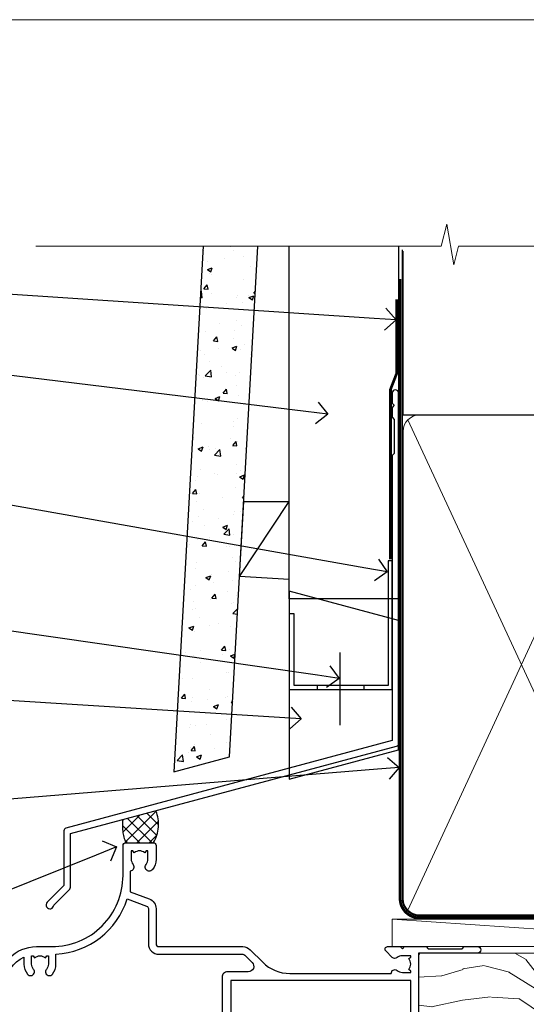
# Model space of a CAD drawing. Units: millimetres. Extents: x 0 to 10153, y -976 to 1146.
# Drawn here: x 1310 to 1402, y 550 to 730 of the extents above; entities that cross this region are included whole.
import ezdxf
from ezdxf import colors
from ezdxf.entities.mleader import LeaderData, LeaderLine
from ezdxf.math import Vec2, Vec3

# ---------------------------------------------------------------- set-up
doc = ezdxf.new("R2010")
doc.units = ezdxf.units.MM
doc.linetypes.add('CENTER', pattern=[2, 1.25, -0.25, 0.25, -0.25])
doc.linetypes.add('Dashed', pattern=[564.4444465637206, 282.2222232818604, -282.2222232818602])
doc.layers.add('Aluminium Systems Ltd Joinery Detail', color=7, linetype='Continuous')
doc.layers.add('Aluminium Systems Ltd Notes', color=7, linetype='Continuous')
doc.layers.add('Viewport', color=7, linetype='Continuous', plot=False)
doc.styles.get("Standard").update_dxf_attribs({"font": 'arial.ttf'})

# ---------------------------------------------------------------- blocks, each defined once
blk = doc.blocks.new('Page Layout')
at = {"layer": 'Aluminium Systems Ltd Joinery Detail', "color": 8, "lineweight": 5}
blk.add_lwpolyline([(0, 730.131892914731), (0, 0), (553.0825377109722, 0), (553.0825377109722, 730.131892914731)], close=True, dxfattribs=at)
blk = doc.blocks.new('F306-20241')
for points in [[(77.51296657067414, 40.34080579097287, 0.6666226859083916), (77.6549955561828, 39.99999468602255), (77.94998955618084, 39.99999468602257), (77.94998955617538, 25.19999991253647), (45.04998980844593, 25.19999782243761), (45.04998980843501, 42.89995344532147), (52.70001113474845, 42.89995344532147), (52.70001113474845, 40.49996265348094, 0.4142135623752261), (53.20001113475209, 39.99996265348094), (53.50001113474772, 39.99996265348821, 0.4142135623698984), (54.00001113474227, 40.49996265348821), (54.00001113474408, 43.69995344533893, 0.414213562373095), (53.50001113474408, 44.19995344533893), (42.50000034547028, 44.19995344530983), (42.50000034546846, 53.69990840355243, 0.4142136823975805), (42.00000014057386, 54.1999084035524), (28.49998955620194, 54.19990287140902, 0.414213562373095), (27.99998955620194, 53.69990287140902), (27.99998955620194, 50.4999120795583, 0.4142135623752261), (28.49998955620558, 49.9999120795583), (28.79998955619939, 49.99991207956558, 0.414213562373095), (29.29998955619939, 50.49991207956558), (29.29998955619138, 52.69990287142065), (39.00000034545999, 52.69990287147402, -0.4142135623744603), (41.00000034547108, 50.69990287147567), (41.00000034547648, 44.19995867731416), (38.14998955618339, 44.19995867733454), (38.1499895561852, 47.69991207956267, 0.4142135623677756), (37.84998955618593, 47.9999120795583), (37.14998955618157, 47.99991207956558, 0.4142135623748682), (36.84998955618229, 47.69991207956994), (36.84998955618593, 35.19991225961351), (3.949989808458298, 35.19990973073075), (3.949989808449203, 52.8998708388863), (7.445005134736306, 52.8998708388863), (7.445005134736306, 51.41437582718578, 0.1062877986505431), (7.685810299818144, 50.2943753708569, 0.2949407518126937), (8.141625877579457, 49.99988004702391), (8.950011134752089, 49.99988004702394, 0.6666226859083622), (9.092040120260748, 50.3406911519742, -0.1977935470138203), (8.650011134752816, 51.4143758271712), (8.65001113480011, 52.93937582717265), (8.895384197207562, 52.93937582717265), (9.194760029977786, 52.58259360292506, -0.363970234266197), (11.15526223952347, 52.58259360293232), (11.45463807230098, 52.93937582717265), (11.70001113476664, 52.93937582717265), (11.70001113475209, 51.41437582717121, -0.1977935470142012), (11.25798214924598, 50.3406911519742, 0.6666226859217653), (11.40001113475282, 49.99988004703118), (12.50001113475864, 49.99988004705304, 0.4142135623698984), (13.00001113475318, 50.49988004705304), (13.00001113475318, 53.69987083890376, 0.414213562373095), (12.50001113475318, 54.19987083890376), (2.000000345483016, 54.19987083887466, -0.4142135623741606), (1.500000345481197, 54.69987083887466), (1.500000345481197, 62.69987083888921, 0.4142135623741606), (1.000000345479378, 63.19987083888921), (0.5000003454818795, 63.19987083888921, 0.4142135624700591), (3.4548187954897e-07, 62.69987083872368), (3.480642192243977e-07, 54.89987083821362, 0.4142135622761226), (2.000000348064219, 52.89987083887578), (2.000000345479378, 52.89987083887578), (2.049989808445929, 52.89987083887175, -0.4142135623741606), (2.549989808447748, 52.39987083887175), (2.5499898084623, 25.99999991799626, 0.414213562372787), (9.5499898084623, 18.99999991800362), (9.775012134747698, 18.99999991800362), (10.57501049586844, 19.00000055689091), (12.34998145345062, 19.00000166321482, -0.4142137449292868), (25.34998955616769, 6.000001663214761), (25.34998955616956, 0.4999999179890722, 0.414213562373095), (25.84998955616956, -8.201092782655905e-08), (30.89998955616883, -8.201092782655905e-08, 0.414213562373095), (31.39998955616883, 0.4999999179890722), (31.39998955616883, 3.024999917983251, 0.170570731648063), (30.73515439132335, 4.917153968493942, 1.000000000006803), (29.56482472099616, 3.978895761636558, -0.1705707316480453), (29.89998955615427, 3.024999917983266), (29.89998955615792, 1.499999917989072), (29.59758845434826, 1.499999917989072), (29.32888539980976, 1.835164753156306, -0.3513641844633619), (27.42109371252138, 1.835164753156285), (27.15239065796831, 1.499999917989072), (26.84998955615865, 1.499999917989072), (26.84998955616774, 3.024999917997803, -0.1705705329738753), (27.18515365471339, 3.978894842806803, 0.6061962302245082), (26.64998955042083, 5.196362776671009), (26.64998955616883, 8.999999917989072), (30.14982782848355, 10.27383687385256, 0.315298788879153), (31.399989556167, 12.05925285334547), (31.39998955617065, 18.49999991800362, -0.414213562373095), (31.89998955617065, 18.99999991800362), (47.26298403994164, 18.99999991800357, 0.1989123673793711), (48.60648692419461, 19.55649703374765), (50.89967848123828, 21.84968859078612, -0.1989127773880363), (55.84943699283966, 23.89994112246593), (74.39447100641391, 23.89991186555201, 0.6621348866904504), (75.45719020853231, 23.3494252053388, -0.1746888556489958), (76.42999555617696, 23.69999991798615), (77.95499555618207, 23.69999991800071), (77.95499555618207, 23.45462685553142), (77.59821333193813, 23.15525102275208, -0.363970234267187), (77.59821333193632, 21.19474881321007), (77.95499555618207, 20.895372980438), (77.95499555618207, 20.64999991802691), (76.42999555618425, 20.64999991798325, -0.1746888556485237), (75.45719020853231, 21.0005746306306, 0.3870503614449076), (74.58293245585864, 20.95961932574936), (73.38582128716061, 19.76250815705501, 0.6681786379194946), (73.70166254119667, 18.99999991800365), (76.02999555617552, 18.99999991800362), (76.42999555617698, 19.39999991800508), (76.82999555617843, 18.99999991800362), (80.7501251170057, 18.99999991800362), (81.1501295561853, 19.40000435719051), (87.35012955618603, 19.40000435719051), (87.75012955618749, 19.00000435718906), (90.1501295561853, 19.00000435718906, 0.9999999999999999), (90.1501295561853, 20.20000435719342), (79.34998955618593, 20.20000435719342), (79.34998955617866, 42.89998913284583), (82.80000009321574, 42.89999041302147), (82.8000000932121, 40.10000435720215, 0.4142135623736278), (83.3000000932121, 39.60000435720215), (83.60000009320956, 39.60000435719488, 0.414213562373095), (84.10000009320956, 40.10000435719488), (84.10000009321502, 43.69999070987618, 0.4142135623688329), (83.60000009321138, 44.19999070987618), (69.49998955619284, 44.19998547784419, 0.414213562373095), (68.99998955619284, 43.69998547784419), (68.99998955619284, 40.49999468600075, 0.4142135623752261), (69.49998955619648, 39.99999468600075), (69.7999895561903, 39.99999468600075, 0.414213562373095), (70.2999895561903, 40.49999468600075), (70.2999895561812, 42.89998547785584), (73.69998955616629, 42.89998547787039), (73.69998955616629, 41.41449046618439, 0.1062877986505431), (73.94079472124812, 40.29449000985554, 0.2949407518126937), (74.39661029900944, 39.99999468602255), (75.20499555618207, 39.99999468602985, 0.6666226859045471), (75.34702454169073, 40.34080579097287, -0.1977935470138129), (74.9049955561828, 41.41449046616982), (74.90499555616825, 42.93949046617129), (75.1503686186339, 42.93949046617129), (75.44974445141142, 42.58270824193099, -0.3639702342667964), (77.41024666095525, 42.582708241931), (77.70962249372732, 42.93949046617129), (77.95499555613478, 42.93949046617129), (77.95499555618207, 41.41449046616984, -0.1977935470138128)], [(8.650014134753832, 22.19999391800596), (8.650014134753832, 20.67499767828488), (8.948488358454227, 20.67499767828488), (9.145448455445717, 21.07499767828631, 0.388515209728193), (11.20457381406104, 21.07499767828634), (11.40153391105432, 20.67499767828488), (11.70000813475289, 20.67499767828488), (11.70000813475289, 22.19999391800596, 0.1725929155824973), (11.35731217199699, 23.16320734572584, -1.000000000005028), (12.44270309751147, 24.04746869783044, -0.1725929155825966), (13.10000513475333, 22.19999391800596), (13.10000513492274, 20.38045633724137, -0.3138049261059122), (26.0966023214672, 10.28843231800121), (29.67099962782922, 11.58940654295347, 0.3152987888791591), (29.99998955616692, 12.05925285334635), (29.99998955617056, 18.49999991800439, -0.414213562373095), (31.89998955617065, 20.3999999180036), (47.26298403994164, 20.39999991800354, 0.1989123673793711), (47.61653743053451, 20.54644652740987), (48.96298214804412, 21.89289124491654, 0.6681786608926974), (48.25587530332947, 23.59999802610383), (44.44998987198986, 23.59999778432029, -0.4142135809802088), (43.44998980846103, 24.59999778432012), (43.4499898084579, 42.79995867729659), (38.44998955618374, 42.79995867733243), (38.44998955618607, 34.59991230573337, -0.4142135398597311), (37.44998963305179, 33.59991230573308), (28.44998955618624, 33.59991161394143), (25.44998955618647, 33.79991138334421), (3.949989808457843, 33.79990973073077), (3.949989808462391, 25.99999991799714, 0.2950301504993322), (7.250017135054236, 20.89410864403625), (7.250017134755211, 22.19999391800596, -0.1725930987739162), (7.907320486604107, 24.04747031144873, -1.000000000004079), (8.992710782906784, 23.16320818701557, 0.17259309877381)]]:
    blk.add_lwpolyline(points, format="xyb", close=True)
blk = doc.blocks.new('Residential Double Hung Head')
at = {"color": 0, "xscale": -1, "rotation": 180}
blk.add_blockref('F306-20241', (-193.6318018513981, 26.82328438850667), dxfattribs=at)
blk = doc.blocks.new('_Open90')
at = {"color": 0, "linetype": 'ByBlock', "lineweight": -2}
for p, q in [((-0.5, 0.5), (0, 0)), ((0, 0), (-1, 0)), ((0, 0), (-0.5, -0.5))]:
    blk.add_line(p, q, dxfattribs=at)
blk = doc.blocks.new('Fibre Cement Weatherboard CC Residential Liner')
at = {"layer": 'Aluminium Systems Ltd Joinery Detail', "lineweight": 5}
h = blk.add_hatch(dxfattribs=at)
h.set_pattern_fill('WOOD-3', color=256, scale=97.5, angle=30, style=0, pattern_type=2)
h.set_pattern_definition([(4.763599999999841, (490.7248856092245, -7171.838047056802), (-330.0000283895876, -29.9997459798375), [3.612479999999951, -357.6353699999959]), (348.6901, (494.3248856092239, -7171.538047056801), (120.0000225669286, -29.9999289648483), [4.58912999999999, -148.3814699999997]), (314.9999999999999, (498.8248856092239, -7172.438047056798), (-3.306523113702664e-14, -30.00000928346856), [3.39411, -39.03228]), (313.1523999999999, (501.2248856092245, -7174.838047056802), (420.0000850164654, -449.9999261252569), [6.579509999999999, -651.37185]), (347.0054000000001, (505.7248856092245, -7179.638047056803), (-270.0000230324819, 59.99992732735074), [4.002509999999999, -396.2474099999998]), (360, (509.624885609225, -7180.538047056801), (29.99999999999997, -30.00000000000003), [7.5, -22.5]), (9.462299999999765, (517.124885609225, -7180.538047056801), (-150.0000232108592, -29.99994417607295), [3.649649999999993, -178.8332099999998]), (5.710599999999713, (490.7248856092245, -7179.938047056798), (-269.9999827048756, -30.00003943998845), [3.014969999999958, -298.4813099999965]), (360, (493.7248856092245, -7179.638047056803), (29.99999999999997, -30.00000000000003), [4.5, -25.5]), (331.6992, (498.2248856092245, -7179.638047056803), (329.9998535928922, -180.0002662262795), [4.429439999999992, -438.5152499999991]), (307.8749999999999, (502.124885609225, -7181.7380470568), (-120.0000559467582, 149.9999729816166), [6.841049999999986, -335.2115699999996]), (320.7106, (506.3248856092239, -7187.138047056803), (180.0000191874755, -149.9999889572949), [4.263809999999983, -422.1163199999984]), (353.6597999999999, (509.624885609225, -7189.838047056802), (239.9999820781927, -30.00004736879107), [5.43324, -266.22831]), (11.88869999999988, (515.0248856092228, -7190.438047056798), (-419.9999190314803, -90.00031605746501), [5.82494999999993, -576.669689999991]), (6.709799999999706, (490.7248856092245, -7189.2380470568), (270.0000299325391, 29.99981643732056), [5.135159999999994, -508.3820999999996]), (356.6335, (495.8248856092239, -7188.638047056803), (479.999979659061, -30.00032890063538), [5.10881999999993, -505.7727899999929]), (326.3098999999999, (500.9248856092234, -7188.938047056798), (-59.99998673313475, 30.00004003521583), [5.408339999999997, -102.75822]), (312.5103999999999, (505.4248856092234, -7191.938047056798), (299.9997215504041, -330.0002602161362), [4.883640000000001, -483.48096]), (345.0686, (508.7248856092245, -7195.538047056801), (330.0000160477658, -89.99990861934462), [4.657259999999938, -461.0679899999938]), (360, (513.2248856092244, -7196.7380470568), (29.99999999999997, -30.00000000000003), [3.6, -26.4]), (12.99459999999981, (516.8248856092239, -7196.7380470568), (270.0000230324819, 59.99992732735004), [4.002509999999988, -396.2474099999986]), (360, (500.0248856092228, -7166.7380470568), (29.99999999999997, -30.00000000000003), [0, -30]), (136.8475999999999, (504.2248856092245, -7171.2380470568), (449.9999261252561, -420.0000850164664), [6.579509999999987, -651.3718499999991]), (153.4348999999999, (499.4248856092234, -7196.7380470568), (-29.99997473822719, 30.00003928189145), [2.683289999999973, -64.39874999999914]), (171.8698999999998, (497.0248856092228, -7195.538047056801), (-179.9999932938336, 29.99998067446644), [4.242629999999988, -207.8893799999995]), (203.1985999999998, (492.8248856092239, -7194.938047056798), (-149.9999919200123, -60.00003975794547), [2.284739999999974, -226.1884499999973]), (333.4349, (504.2248856092245, -7171.2380470568), (29.9999747382272, -30.00003928189145), [3.354089999999999, -63.72794999999999]), (353.2901999999999, (507.2248856092245, -7172.7380470568), (-270.0000299325392, 29.99981643732125), [5.135160000000001, -508.3821000000002]), (10.12469999999981, (512.3248856092239, -7173.338047056802), (509.9999636894718, 90.00025765850859), [8.532869999999988, -844.7548799999987]), (10.30479999999971, (490.7248856092245, -7168.538047056801), (180.0000288254371, 29.99984626607953), [3.354089999999962, -332.0560799999968]), (344.4759, (494.0248856092228, -7167.938047056798), (-330.0000307388759, 89.99993332816857), [5.604449999999995, -554.8417799999994]), (317.1211, (499.4248856092234, -7169.438047056798), (-390.0000237882238, 359.9999925974296), [5.731499999999948, -567.4176899999934]), (325.3047999999999, (503.624885609225, -7173.338047056802), (299.9998277696255, -210.000258287834), [4.743419999999994, -469.5982199999992]), (350.5377, (507.5248856092228, -7176.038047056801), (150.0000232108592, -29.99994417607323), [5.474489999999999, -177.0084]), (6.581899999999838, (512.9248856092233, -7176.938047056798), (-510.0000431378999, -59.99960101098861), [7.851749999999991, -777.3233999999989]), (8.130099999999889, (490.7248856092245, -7176.038047056801), (-179.9999932938336, -29.99998067446629), [4.242629999999994, -207.8893799999996]), (348.6901, (494.9248856092234, -7175.438047056798), (120.0000225669286, -29.9999289648483), [4.58912999999999, -148.3814699999997]), (317.4895999999999, (499.4248856092234, -7176.338047056802), (-330.0002602161357, 299.9997215504046), [4.88364, -483.4809599999999]), (314.9999999999999, (503.0248856092228, -7179.638047056803), (-3.306523113702664e-14, -30.00000928346856), [5.51544, -36.91098]), (342.646, (506.9248856092234, -7183.538047056801), (-390.0000605729049, 119.999835067774), [5.028929999999935, -497.8627199999934]), (3.366499999999665, (511.7248856092245, -7185.038047056801), (-479.999979659061, -30.00032890063396), [5.108819999999988, -505.7727899999987]), (17.10269999999988, (516.8248856092239, -7184.7380470568), (300.0000519287099, 89.99986480290859), [4.080449999999997, -403.9636799999997]), (8.746199999999785, (490.7248856092245, -7183.538047056801), (209.9999800906905, 30.00012591172568), [3.945869999999959, -390.6425099999947]), (345.0686, (494.624885609225, -7182.938047056798), (330.0000160477658, -89.99990861934462), [4.657259999999938, -461.0679899999938]), (327.9946, (499.124885609225, -7184.138047056803), (-149.9999683436264, 90.000033161331), [5.66039999999999, -277.3590599999995]), (310.1009, (503.9248856092234, -7187.138047056803), (-329.9999417935546, 390.0000578863894), [7.451849999999999, -737.7326999999999]), (344.0546, (508.7248856092245, -7192.838047056802), (-120.0000037995646, 29.99999667889151), [4.368060000000001, -214.03524]), (6.008999999999807, (512.9248856092233, -7194.038047056801), (299.9999925271812, 29.99997952445504), [5.731499999999953, -567.4176899999941]), (23.19859999999978, (518.624885609225, -7193.438047056798), (149.9999919200123, 60.00003975794549), [2.284739999999997, -226.1884499999996]), (9.462299999999765, (490.7248856092245, -7192.538047056801), (-150.0000232108592, -29.99994417607295), [3.649649999999993, -178.8332099999998]), (349.9919999999998, (494.3248856092239, -7191.938047056798), (329.9999866372434, -60.00010416469986), [5.178809999999979, -512.7014999999974]), (322.5946, (499.4248856092234, -7192.838047056802), (389.9997739494009, -300.000298578452), [6.42026999999999, -635.6077499999994]), (330.9453999999999, (504.5248856092228, -7166.7380470568), (210.0000115370904, -120.0000008159787), [3.08868, -305.78022]), (349.2156999999999, (507.2248856092245, -7168.2380470568), (-479.999985110828, 90.00001649037998), [6.41327999999999, -634.9134899999992]), (7.124999999999709, (513.5248856092228, -7169.438047056798), (-210.0000113953586, -29.99994845681877), [7.256039999999998, -234.6117])])
h.paths.add_polyline_path([(88.78572596992967, -18.01406915317239), (86.90638799909198, -19.78105676352425), (-19.48827451527129, -19.78105676352425), (-19.48827451527126, -0.6999980019918439), (66.20247222676062, -0.6999980019918439), (67.5338322148466, -7.573135174357958), (78.4110097473224, -7.573135174357958), (78.4110097473224, -0.6999980019918439), (88.34838450015218, -0.6999980019918439), (88.78572596992785, -1.116391441491942)])
blk.add_line((-19.28997451526288, -0.9632989927322342), (-19.28997451526243, -0.6999980019918439))
blk.add_line((-24.29562078165532, 5.500494018389873), (49.63578624790011, 0.5), dxfattribs=at)
for points in [[(-24.29562078165532, 5.500494018389873), (49.63578624789193, 5.500494018389873), (49.63578624790011, 0.5), (-24.29562078165941, 0.5)], [(88.34838450015218, -0.6999980019918439), (78.4110097473224, -0.6999980019918439), (78.4110097473224, -7.573135174357958), (67.5338322148466, -7.573135174357958), (66.20247222676062, -0.6999980019918439), (-19.48827451527126, -0.6999980019918439), (-19.48827451527129, -19.78105676352425), (86.90638799909198, -19.78105676352425), (88.78572596992967, -18.01406915317239), (88.78572596992785, -1.116391441491942)]]:
    blk.add_lwpolyline(points, close=True, dxfattribs=at)
blk = doc.blocks.new('90mm Framing Head CC')
at = {"layer": 'Aluminium Systems Ltd Joinery Detail', "color": 0, "linetype": 'Dashed'}
blk.add_line((79.90702482397342, 57.89869373908152), (79.9070248239733, 87.85823313036201), dxfattribs=at)
at = {"layer": 'Aluminium Systems Ltd Joinery Detail', "color": 0}
blk.add_line((79.90872482396975, 57.89869373908152), (168.8134264280374, 57.89869373908152), dxfattribs=at)
at = {"layer": 'Aluminium Systems Ltd Joinery Detail', "color": 0, "lineweight": 5}
for p, q in [((80.79699455334861, -32.57602347560749), (122.244289406273, 57.10360253296733)), ((80.79699455334861, 57.00872400970513), (122.3435558966332, -32.5760234756093))]:
    blk.add_line(p, q, dxfattribs=at)
at = {"layer": 'Aluminium Systems Ltd Joinery Detail', "color": 0, "linetype": 'Continuous', "lineweight": 5, "ltscale": 0.12}
blk.add_lwpolyline([(182.9879480272294, 88.77083214757897), (90.07936763175945, 88.77083214757897), (89.17565722327396, 85.33692842854236), (87.90906395990584, 92.75495333630408), (86.87170076539456, 88.77083214757897), (12.7762905931898, 88.77083214757897)], dxfattribs=at)
at = {"layer": 'Aluminium Systems Ltd Joinery Detail', "color": 0, "linetype": 'Dashed', "lineweight": 5, "ltscale": 0.01, "const_width": 0.25, "elevation": 0.25}
blk.add_lwpolyline([(79.76741611105064, 88.09570524321919), (79.76838801660631, -30.42770456154437, 0.4175702237706115), (82.91930208207407, -33.61188268707599), (165.3356062361571, -33.6039375219865, 0.8591327104487766), (165.4728671864981, -33.94403179512517, 0.00905533045714731)], format="xyb", dxfattribs=at)
at = {"layer": 'Aluminium Systems Ltd Joinery Detail', "color": 0, "linetype": 'CENTER', "lineweight": 5, "ltscale": 3, "const_width": 0.5, "elevation": 0.5}
blk.add_lwpolyline([(79.36830193081079, 82.75883188046976), (79.36883064616336, -30.42744648484802, 0.4209157528546889), (82.93271877258235, -33.99656746675862), (165.7748797079018, -33.99656746675862)], format="xyb", dxfattribs=at)
at = {"layer": 'Aluminium Systems Ltd Joinery Detail', "color": 0, "lineweight": 5}
blk.add_lwpolyline([(79.90702482397336, -28.31915385572245), (79.90702482397336, 54.86014701894567, -0.4142135623730941), (82.9455715441083, 57.89869373908152), (120.1949789058728, 57.89869373908152, -0.4142135623730958), (123.2335256260087, 54.86014701894567), (123.2335256260087, -28.31915385572245), (123.2335256260082, -30.42744648484802, -0.4142135623730958), (120.1949789058728, -33.46599320498387), (82.9455715441083, -33.46599320498387, -0.4142135623730941), (79.9070248239729, -30.42744648484802)], format="xyb", close=True, dxfattribs=at)
blk = doc.blocks.new('FLASHING END CAP')
at = {"color": 0}
blk.add_lwpolyline([(-18.54054891449641, -6.422487521775963), (1.495495225277409, -1.0538456750092), (1.495495225277409, 22.55905363656922), (-18.54054891449641, 27.92769548333592)], close=True, dxfattribs=at)
blk = doc.blocks.new('CAVITY CLOSER')
at = {"layer": 'Aluminium Systems Ltd Joinery Detail', "color": 0}
blk.add_line((-9.538543492707504, 6.781304775488707), (-9.538543492707504, -6.489108031060141), dxfattribs=at)
blk.add_lwpolyline([(-4.547473508864641e-13, 23.52338713960307), (-0.7233468181043463, 23.52506711623914), (-0.7233468181043463, 0.7843317447677691), (-17.93291419336629, 0.7843317447677691), (-17.93291419336629, 13.84475821493129), (-18.836044139774, 13.84475821493129), (-18.836044139774, 0), (0, 0), (-4.547473508864641e-13, 23.52338713960307)], dxfattribs=at)
blk.add_lwpolyline([(-5.115630226071517, 0.7843317447677691), (-13.72041391370249, 0.7843317447677691), (-13.72041391370249, 0), (-5.115630226071517, 0)], close=True, dxfattribs=at)
blk = doc.blocks.new('J360-32189')
at = {"flags": 128}
blk.add_lwpolyline([(64.4462869071367, 30.19791014797305), (64.44628690713678, 94.21424665398351, 1.000000000000012), (63.24628690713663, 94.21424665398351), (63.24628690713663, 92.41424665398358), (63.64628690713663, 92.01424665398358), (63.24628690713669, 91.61424665398363), (63.24628690713674, 89.81424665398353), (63.64628690713678, 89.4142466539835), (63.64628690713683, 83.21424665398354), (63.24628690713674, 82.81424665398356), (63.24628690713671, 30.73503903955827), (3.618256417737419, 14.75775642366535, 0.3394542588633768), (3.24766594028869, 14.27479351052081), (3.247665940288804, 4.237615433949993), (0.2050252531694162, 1.194974746830549, 1.488371740198618), (1.399963552107002, 0.6928567709205665), (4.30121933088187, 3.594112549695377, 0.1989123673796619), (4.447665940288593, 3.947665940288654), (4.447665940288622, 13.73766461893561), (64.07569642968797, 29.71494723482851, 0.3394542588633747)], format="xyb", close=True, dxfattribs=at)
blk = doc.blocks.new('Fibre Cement Weatherboard CC Head Residential')
h = blk.add_hatch()
h.set_pattern_fill('AR-CONC', color=256, scale=0.05)
h.set_pattern_definition([(49.99999999999999, (70.77939570290494, 49.81980000001204), (9.1092334498002, -0.7969542769451543), [0.9525000000000001, -10.4775]), (355, (70.77939570290494, 49.81980000001204), (-1.762171071248467, 9.552842261951758), [0.762, -8.3820292085]), (100.4514447, (71.53849605290486, 49.75338732501223), (7.347062354517664, 8.755887595609755), [0.8095004399999999, -8.904512229999996]), (46.18420000000002, (70.77939570290494, 52.35980000001291), (13.5539520446065, -2.102116396636358), [1.428749999999999, -15.71624999999999]), (96.63555760999992, (71.90889070290484, 52.1846250000126), (11.87020670257515, 12.37130622988608), [1.214251157, -13.356780408]), (351.1841511700001, (70.77939570290494, 52.35980000001291), (11.87020670324885, 12.37130622927663), [1.1429983535, -12.572986596]), (21, (72.04939570290492, 51.72480000001269), (7.580719563456625, -5.11325990935438), [0.9525000000000001, -10.4775]), (326.0000000000001, (72.04939570290492, 51.72480000001269), (3.090101417382354, 9.209398306115963), [0.762, -8.382]), (71.45144499999999, (72.68112233290492, 51.29869500501263), (10.67082096393581, 4.096138444295263), [0.8095004400000001, -8.90449688]), (37.50000000000001, (70.77939570290494, 49.81980000001204), (0.1544301625295909, 4.227751943657656), [0, -8.2804, 0, -8.509, 0, -8.41375]), (7.499999999999999, (70.77939570290494, 49.81980000001204), (3.340983125515288, 5.009028740905975), [0, -4.8514, 0, -8.0899, 0, -3.20675]), (327.5, (67.94729570290485, 49.81980000001204), (6.77952975834357, -0.2864371996336729), [0, -3.175, 0, -9.906, 0, -13.1445]), (317.5, (66.67729570290487, 49.81980000001204), (7.406459069300903, 1.271324551666651), [0, -4.1275, 0, -6.578600000000001, 0, -9.3345])])
h.paths.add_polyline_path([(-46.63007198566569, 188.7707859026359), (-56.64538929671434, 188.7707859026359), (-61.96411507678189, 92.71244215918705), (-51.79797001290817, 95.4364525191886)])
at = {"layer": 'Aluminium Systems Ltd Joinery Detail', "linetype": 'Dashed'}
h = blk.add_hatch(dxfattribs=at)
h.set_pattern_fill('ANSI37', color=256, scale=0.5)
h.set_pattern_definition([(45, (-149.1172312072847, -518.9996928324708), (-1.122532015133644, 1.122532015133644), []), (135, (-149.1172312072847, -518.9996928324708), (-1.122532015133644, -1.122532015133644), [])])
edge = h.paths.add_edge_path()
edge.add_line((-65.26223194175259, 85.58638299218183), (-71.3394328627848, 83.95800191314993))
edge.add_arc((-62.86730331541494, 82.9289266467531), 8.534399508537618, 173.0744405635612, 201.9026644100151)
edge.add_line((-70.78568054740504, 79.74533166886795), (-65.73568195856865, 79.74533166886795))
edge.add_arc((-71.27992458165821, 83.13443722665033), 6.498050688127513, 328.5632320271351, 382.1687400773084)
at = {"linetype": 'Dashed'}
blk.add_line((-49.97242203166056, 128.4065891184509), (-40.8893992711717, 142.1036192109132), dxfattribs=at)
blk.add_lwpolyline([(-56.64538929671434, 188.7707859026359), (-61.96411507678189, 92.71244215918705), (-51.79797001290817, 95.4364525191886), (-46.63007198566569, 188.7707859026359)])
blk.add_lwpolyline([(-40.8893992711717, 127.8243889340374), (-49.97242203166056, 128.4065891184509), (-49.21402099928682, 142.1036192109132), (-40.8893992711717, 142.1036192109132)], dxfattribs=at)
at = {"layer": 'Aluminium Systems Ltd Joinery Detail'}
blk.add_lwpolyline([(-20.8893992711717, 188.7707859026341), (-20.8893992711717, 124.2812107341197), (-40.8893992711717, 124.2812107341197), (-40.8893992711717, 188.7707859026341)], dxfattribs=at)
at = {"layer": 'Aluminium Systems Ltd Joinery Detail', "linetype": 'Dashed', "ltscale": 0.01, "const_width": 0.5}
blk.add_lwpolyline([(-21.2590801837467, 179.0119159935475), (-21.2590801837467, 165.4703721767419), (-22.37530194698942, 162.5935010653775), (-22.37530194698942, 131.5242704154443)], dxfattribs=at)
at = {"layer": 'Aluminium Systems Ltd Joinery Detail', "linetype": 'Dashed'}
for centre, radius, start, end in [((-71.28011362578627, 83.13445254974067, 1.000000000000011), 6.498219976085625, 328.5639861000573, 22.16798600438352), ((-62.86482470697365, 82.92925245795595, 1.000000000000011), 8.536820768652847, 173.0786172217143, 201.8984877519065)]:
    blk.add_arc(centre, radius, start, end, dxfattribs=at)
at = {"linetype": 'Dashed'}
blk.add_blockref('J360-32189', (-85.33568617830846, 67.6618010181628), dxfattribs=at)
at = {"color": 0}
for name, p in [('CAVITY CLOSER', (-22.08939927117157, 107.7089006992519)), ('FLASHING END CAP', (-22.38489449644916, 97.76464335626224))]:
    blk.add_blockref(name, p, dxfattribs=at)
blk = doc.blocks.new('Fibre Cement Weatherboard CC Head Text Residential')
at = {"layer": 'Aluminium Systems Ltd Notes', "color": 3, "lineweight": 5, "ltscale": 0.12}
ml = blk.add_multileader_mtext('Standard', dxfattribs=at)
ml.set_content('BUILDING WRAP', color=3)
ml.set_leader_properties(color=8)
ml.set_arrow_properties(name='OPEN90')
ml.build(insert=Vec2(0, 0))
ml.multileader.update_dxf_attribs({"text_left_attachment_type": 2, "text_right_attachment_type": 2})
ctx = ml.context
ctx.base_point, ctx.plane_origin = Vec3(-69.59863418882199, 29.58802756544355), Vec3(99.05724246548016, -37.49343230247905)
ctx.left_attachment, ctx.right_attachment, ctx.text_align_type = 2, 2, 2
notes = []
notes.append((ctx, [(0, (1, 1, 0), (-15.2499023897517, 29.58802756544355), (-1, 0), 6.291433026901132, [(0, [(105.2030876614383, 21.62230744161388)], 0, [])])]))
ctx.mtext.insert, ctx.mtext.width, ctx.mtext.alignment, ctx.mtext.line_spacing_style, ctx.mtext.flow_direction = Vec3(-23.54133541665283, 32.25469423210961), 49.87981264959171, 3, 2, 5
ml = blk.add_multileader_mtext('Standard', dxfattribs=at)
ml.set_content('CAVITY BATTEN', color=3)
ml.set_leader_properties(color=8)
ml.set_arrow_properties(name='OPEN90')
ml.build(insert=Vec2(0, 0))
ml.multileader.update_dxf_attribs({"text_left_attachment_type": 2, "text_right_attachment_type": 2})
ctx = ml.context
ctx.base_point, ctx.plane_origin = Vec3(-68.58362736753959, 17.60075202395456), Vec3(73.90176718918701, -15.58516639565278)
ctx.left_attachment, ctx.right_attachment, ctx.text_align_type = 2, 2, 2
notes.append((ctx, [(0, (1, 1, 0), (-15.2499023897517, 17.60075202395456), (-1, 0), 6.291433026901128, [(0, [(92.71701935691544, 4.374749112303107)], 0, [])])]))
ctx.mtext.insert, ctx.mtext.width, ctx.mtext.alignment, ctx.mtext.line_spacing_style, ctx.mtext.flow_direction = Vec3(-23.54133541665283, 20.26741869062062), 49.87981264959171, 3, 2, 5
ml = blk.add_multileader_mtext('Standard', dxfattribs=at)
ml.set_content('FLASHING SEALING\\PTAPE OVER TOP\\PEND OF FLASHING', color=3)
ml.set_leader_properties(color=8)
ml.set_arrow_properties(name='OPEN90')
ml.build(insert=Vec2(0, 0))
ml.multileader.update_dxf_attribs({"text_left_attachment_type": 2, "text_right_attachment_type": 2})
ctx = ml.context
ctx.base_point, ctx.plane_origin = Vec3(-75.3585250483038, -3.402144423784193), Vec3(73.90176718918701, -53.64008401343744)
ctx.left_attachment, ctx.right_attachment, ctx.text_align_type = 2, 2, 2
notes.append((ctx, [(0, (1, 1, 0), (-15.24990238975192, -3.402144423784193), (-1, 0), 6.291433026901128, [(0, [(103.6016876589256, -24.44504901063738)], 0, [])])]))
ctx.mtext.insert, ctx.mtext.width, ctx.mtext.alignment, ctx.mtext.line_spacing_style, ctx.mtext.flow_direction = Vec3(-23.54133541665306, 9.264522242881867), 49.87981264959149, 3, 2, 5
ml = blk.add_multileader_mtext('Standard', dxfattribs=at)
ml.set_content('CAVITY SYSTEM BASE CLOSER', color=3)
ml.set_leader_properties(color=8)
ml.set_arrow_properties(name='OPEN90')
ml.build(insert=Vec2(0, 0))
ml.multileader.update_dxf_attribs({"text_left_attachment_type": 2, "text_right_attachment_type": 2})
ctx = ml.context
ctx.base_point, ctx.plane_origin = Vec3(-69.55224946849458, -28.10043787541144), Vec3(21.34790319290346, -145.2768280682631)
ctx.left_attachment, ctx.right_attachment, ctx.text_align_type = 2, 2, 2
notes.append((ctx, [(0, (1, 1, 0), (-15.2499023897517, -28.10043787541144), (-1, 0), 6.291433026901132, [(0, [(94.7864909843222, -43.89035986199451)], 0, [])])]))
ctx.mtext.insert, ctx.mtext.width, ctx.mtext.alignment, ctx.mtext.line_spacing_style, ctx.mtext.flow_direction = Vec3(-23.54133541665283, -22.10043787541144), 49.87981264959171, 3, 2, 5
ml = blk.add_multileader_mtext('Standard', dxfattribs=at)
ml.set_content('FLASHING END DAM', color=3)
ml.set_leader_properties(color=8)
ml.set_arrow_properties(name='OPEN90')
ml.build(insert=Vec2(0, 0))
ml.multileader.update_dxf_attribs({"text_left_attachment_type": 2, "text_right_attachment_type": 2})
ctx = ml.context
ctx.base_point, ctx.plane_origin = Vec3(-66.0815809828195, -44.85366048867218), Vec3(38.36709967903425, -165.6552023894073)
ctx.left_attachment, ctx.right_attachment, ctx.text_align_type = 2, 2, 2
notes.append((ctx, [(0, (1, 1, 0), (-15.24990238975192, -44.85366048867218), (-1, 0), 6.291433026901132, [(0, [(87.88792736696178, -51.27623566793773)], 0, [])])]))
ctx.mtext.insert, ctx.mtext.width, ctx.mtext.alignment, ctx.mtext.line_spacing_style, ctx.mtext.flow_direction = Vec3(-23.54133541665306, -38.85366048867218), 49.87981264959126, 3, 2, 5
ml = blk.add_multileader_mtext('Standard', dxfattribs=at)
ml.set_content('FLEXI FLASHING TAPE', color=3)
ml.set_leader_properties(color=8)
ml.set_arrow_properties(name='OPEN90')
ml.build(insert=Vec2(0, 0))
ml.multileader.update_dxf_attribs({"text_left_attachment_type": 2, "text_right_attachment_type": 2})
ctx = ml.context
ctx.base_point, ctx.plane_origin = Vec3(-69.75961645348775, -70.04638952313326), Vec3(173.2167566211147, -160.1760274050721)
ctx.left_attachment, ctx.right_attachment, ctx.text_align_type = 2, 2, 2
notes.append((ctx, [(1, (1, 1, 0), (-15.2499023897517, -70.04638952313326), (-1, 0), 6.291433026901132, [(0, [(105.7919281500745, -60.16891437307822)], 0, [])])]))
ctx.mtext.insert, ctx.mtext.width, ctx.mtext.alignment, ctx.mtext.line_spacing_style, ctx.mtext.flow_direction = Vec3(-23.54133541665283, -64.04638952313326), 49.87981264959171, 3, 2, 5
ml = blk.add_multileader_mtext('Standard', dxfattribs=at)
ml.set_content('HEAD SEALANT REQUIRED FOR VERY HIGH & EXTRA HIGH ZONES ONLY', color=3)
ml.set_leader_properties(color=8)
ml.set_arrow_properties(name='OPEN90')
ml.build(insert=Vec2(0, 0))
ml.multileader.update_dxf_attribs({"text_left_attachment_type": 2, "text_right_attachment_type": 2})
ctx = ml.context
ctx.base_point, ctx.plane_origin = Vec3(-67.87421399782632, -102.6233685650186), Vec3(67.20026130831366, -181.0069070417758)
ctx.left_attachment, ctx.right_attachment, ctx.text_align_type = 2, 2, 2
notes.append((ctx, [(0, (1, 1, 0), (-15.24990238975192, -102.6233685650186), (-1, 0), 6.291433026901132, [(0, [(54.09396821902601, -74.68659238137843)], 0, [])])]))
ctx.mtext.insert, ctx.mtext.width, ctx.mtext.alignment, ctx.mtext.line_spacing_style, ctx.mtext.flow_direction = Vec3(-23.54133541665306, -86.62336856501861), 49.87981264959149, 3, 2, 5
for ctx, leaders in notes:
    for number, flags, end, landing, length, lines in leaders:
        leader = LeaderData()
        leader.index, (leader.has_last_leader_line, leader.has_dogleg_vector, leader.attachment_direction) = number, flags
        leader.last_leader_point, leader.dogleg_vector, leader.dogleg_length = Vec3(end), Vec3(landing), length
        for number, points, colour, breaks in lines:
            line = LeaderLine()
            line.index, line.vertices, line.color, line.breaks = number, Vec3.list(points), colors.encode_raw_color(colour), breaks
            leader.lines.append(line)
        ctx.leaders.append(leader)

msp = doc.modelspace()

# ---------------------------------------------------------------- block references
at = {"layer": 'Aluminium Systems Ltd Joinery Detail', "color": 0, "linetype": 'Dashed'}
msp.add_blockref('90mm Framing Head CC', (1300.000000000001, 599.9999928017187), dxfattribs=at)
msp.add_blockref('90mm Framing Head CC', (1300.000000000001, 599.9999928017187), dxfattribs=at)
at = {"layer": 'Aluminium Systems Ltd Joinery Detail'}
for name, p in [('Fibre Cement Weatherboard CC Head Residential', (1399.999977517352, 500.0000390466739)), ('Fibre Cement Weatherboard CC Residential Liner', (1402.202618749186, 560.2453707175246, 1.000000000000025)), ('Residential Double Hung Head', (1496.996107454055, 552.9217553666276, 1.000000000000025))]:
    msp.add_blockref(name, p, dxfattribs=at)
at = {"layer": 'Aluminium Systems Ltd Notes'}
msp.add_blockref('Fibre Cement Weatherboard CC Head Text Residential', (1273.421148066247, 653.664446208757), dxfattribs=at)
at = {"layer": 'Viewport'}
msp.add_blockref('Page Layout', (1200, 0), dxfattribs=at)

doc.saveas('drawing.dxf')
